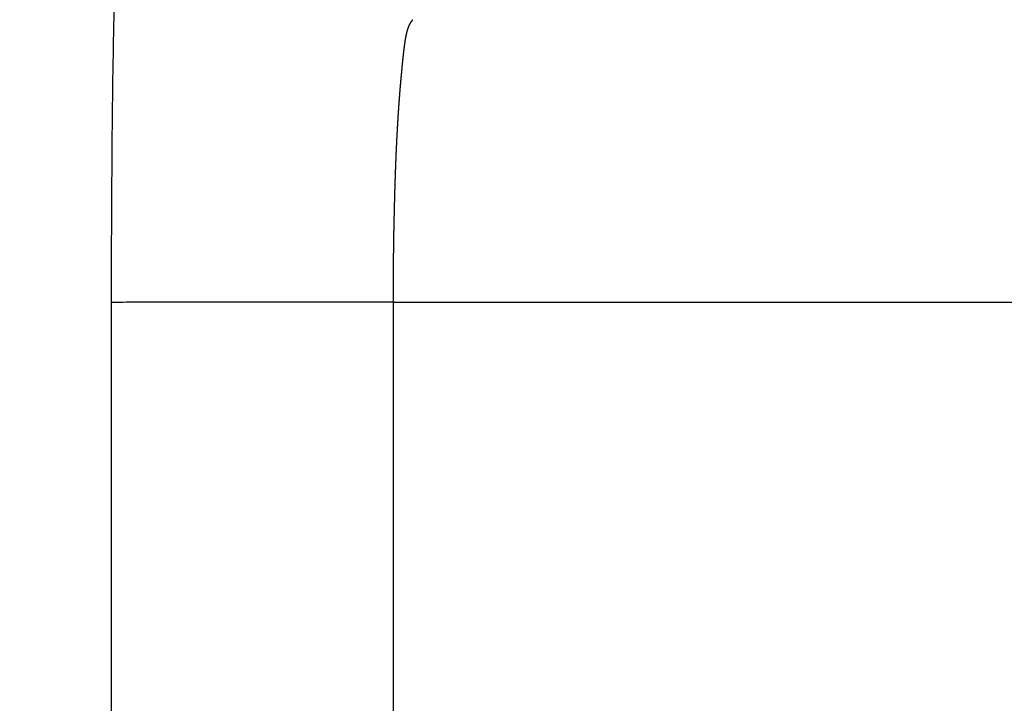
# Model space of a CAD drawing. Units: inches. Extents: x -50 to 2150, y -50 to 3020.
# Drawn here: x 1140 to 1142, y 1469 to 1470 of the extents above; entities that cross this region are included whole.
import ezdxf

# ---------------------------------------------------------------- set-up
doc = ezdxf.new("R2010")
doc.units = ezdxf.units.IN
doc.layers.add('1', color=7, linetype='Continuous')
doc.styles.add('CONVERTER_11', font='txt.shx', dxfattribs={"width": 0.9})
doc.dimstyles.new('ME10_DIM_19', dxfattribs={"dimtxt": 35, "dimasz": 35, "dimexe": 10, "dimexo": 0, "dimgap": 10, "dimtad": 1, "dimzin": 12, "dimdsep": 46, "dimtxsty": 'CONVERTER_11', "dimsah": 1, "dimcen": 0.09, "dimclrd": 2, "dimclre": 2, "dimclrt": 7, "dimadec": 0, "dimazin": 0, "dimtfac": 1, "dimtdec": 4, "dimtix": 1, "dimtmove": 0, "dimatfit": 3, "dimfxl": 1, "dimtolj": 1, "dimtzin": 0, "dimarcsym": 0})

# ---------------------------------------------------------------- blocks, each defined once
blk = doc.blocks.new('*D13')
at = {"layer": '1', "color": 2, "linetype": 'Continuous'}
for p, q in [((1310.0004, 1472.1842), (1310.0004, 1171.9987)), ((670.0004, 1435.8503), (670.0004, 1171.9987)), ((670.0004, 1181.9987), (1310.0004, 1181.9987))]:
    blk.add_line(p, q, dxfattribs=at)
at = {"layer": '1', "color": 2}
for points in [[(705.0004, 1186.6066), (705.0004, 1177.3909), (670.0004, 1181.9987)], [(1275.0004, 1177.3909), (1275.0004, 1186.6066), (1310.0004, 1181.9987)]]:
    blk.add_solid(points, dxfattribs=at)
at = {"layer": '1', "color": 7, "insert": (948.6396, 1191.9986), "char_height": 35, "attachment_point": 7, "rotation": 0.0003, "line_spacing_factor": 0.60024, "style": 'CONVERTER_11'}
blk.add_mtext('640', dxfattribs=at)

msp = doc.modelspace()

# ---------------------------------------------------------------- linework, layer by layer
at = {"color": 7, "linetype": 'Continuous'}
for p, q in [((1140.6492, 1469.7091), (1140.6492, 1468.2883)), ((1141.1489, 1469.7094), (1145.5655, 1469.7094)), ((1141.1489, 1468.2883), (1141.1489, 1469.7094))]:
    msp.add_line(p, q, dxfattribs=at)
for points, knots in [([(1140.6838, 1470.7097), (1140.6821, 1470.7058), (1140.6787, 1470.6979), (1140.6762, 1470.6844), (1140.6741, 1470.6702), (1140.6724, 1470.6531), (1140.6706, 1470.6337), (1140.6688, 1470.6101), (1140.6671, 1470.5846), (1140.6651, 1470.5493), (1140.663, 1470.5064), (1140.6607, 1470.4522), (1140.6586, 1470.3947), (1140.6567, 1470.3307), (1140.655, 1470.2637), (1140.6534, 1470.1915), (1140.6521, 1470.1169), (1140.6507, 1470.0105), (1140.6498, 1469.8746), (1140.6494, 1469.7643), (1140.6492, 1469.7091)], [0, 0, 0, 0, 0.012887, 0.025806, 0.04083, 0.055838, 0.077525, 0.099217, 0.126771, 0.154324, 0.205098, 0.255874, 0.316894, 0.377915, 0.447881, 0.517847, 0.594731, 0.671615, 0.837066, 1.002517, 1.002517, 1.002517, 1.002517]), ([(1141.1489, 1469.7094), (1141.1489, 1469.7094), (1141.1489, 1469.7095), (1141.1489, 1469.7099), (1141.1489, 1469.7107), (1141.1489, 1469.712), (1141.1489, 1469.7133), (1141.1489, 1469.7145), (1141.1489, 1469.7158), (1141.1489, 1469.717), (1141.1489, 1469.7183), (1141.1489, 1469.7195), (1141.1489, 1469.7208), (1141.1489, 1469.722), (1141.1489, 1469.7233), (1141.1489, 1469.7245), (1141.1489, 1469.7258), (1141.1489, 1469.727), (1141.1489, 1469.7283), (1141.1489, 1469.7295), (1141.1489, 1469.7308), (1141.1489, 1469.732), (1141.1489, 1469.7333), (1141.1489, 1469.7346), (1141.1489, 1469.7358), (1141.1489, 1469.7371), (1141.1489, 1469.7383), (1141.149, 1469.7396), (1141.149, 1469.7408), (1141.149, 1469.7421), (1141.149, 1469.7433), (1141.149, 1469.7446), (1141.149, 1469.7458), (1141.149, 1469.7471), (1141.149, 1469.7483), (1141.149, 1469.7496), (1141.149, 1469.7508), (1141.149, 1469.7521), (1141.149, 1469.7533), (1141.149, 1469.7546), (1141.149, 1469.7558), (1141.1491, 1469.7571), (1141.1491, 1469.7583), (1141.1491, 1469.7596), (1141.1491, 1469.7608), (1141.1491, 1469.7621), (1141.1491, 1469.7633), (1141.1491, 1469.7646), (1141.1491, 1469.7658), (1141.1491, 1469.7671), (1141.1491, 1469.7683), (1141.1492, 1469.7696), (1141.1492, 1469.7708), (1141.1492, 1469.7721), (1141.1492, 1469.7733), (1141.1492, 1469.7746), (1141.1492, 1469.7758), (1141.1492, 1469.7771), (1141.1492, 1469.7783), (1141.1492, 1469.7796), (1141.1493, 1469.7808), (1141.1493, 1469.7821), (1141.1493, 1469.7833), (1141.1493, 1469.7846), (1141.1493, 1469.7858), (1141.1493, 1469.787), (1141.1493, 1469.7883), (1141.1494, 1469.7895), (1141.1494, 1469.7908), (1141.1494, 1469.792), (1141.1494, 1469.7933), (1141.1494, 1469.7945), (1141.1494, 1469.7957), (1141.1494, 1469.797), (1141.1495, 1469.7982), (1141.1495, 1469.7995), (1141.1495, 1469.8007), (1141.1495, 1469.8019), (1141.1495, 1469.8032), (1141.1495, 1469.8044), (1141.1496, 1469.8056), (1141.1496, 1469.8069), (1141.1496, 1469.8081), (1141.1496, 1469.8093), (1141.1496, 1469.8106), (1141.1496, 1469.8118), (1141.1497, 1469.813), (1141.1497, 1469.8143), (1141.1497, 1469.8155), (1141.1497, 1469.8167), (1141.1497, 1469.818), (1141.1498, 1469.8192), (1141.1498, 1469.8204), (1141.1498, 1469.8217), (1141.1498, 1469.8229), (1141.1498, 1469.8241), (1141.1499, 1469.8253), (1141.1499, 1469.8266), (1141.1499, 1469.8278), (1141.1499, 1469.829), (1141.1499, 1469.8302), (1141.15, 1469.8315), (1141.15, 1469.8327), (1141.15, 1469.8339), (1141.15, 1469.8351), (1141.15, 1469.8363), (1141.1501, 1469.8376), (1141.1501, 1469.8388), (1141.1501, 1469.84), (1141.1501, 1469.8412), (1141.1502, 1469.8424), (1141.1502, 1469.8436), (1141.1502, 1469.8449), (1141.1502, 1469.8461), (1141.1503, 1469.8473), (1141.1503, 1469.8485), (1141.1503, 1469.8497), (1141.1503, 1469.8509), (1141.1503, 1469.8521), (1141.1504, 1469.8533), (1141.1504, 1469.8545), (1141.1504, 1469.8557), (1141.1505, 1469.8569), (1141.1505, 1469.8581), (1141.1505, 1469.8593), (1141.1505, 1469.8605), (1141.1506, 1469.8617), (1141.1506, 1469.8629), (1141.1506, 1469.8641), (1141.1506, 1469.8653), (1141.1507, 1469.8665), (1141.1507, 1469.8677), (1141.1507, 1469.8689), (1141.1507, 1469.8701), (1141.1508, 1469.8713), (1141.1508, 1469.8725), (1141.1508, 1469.8737), (1141.1509, 1469.8748), (1141.1509, 1469.8758), (1141.1509, 1469.8767), (1141.1509, 1469.8775), (1141.1509, 1469.8784), (1141.151, 1469.8793), (1141.151, 1469.8802), (1141.151, 1469.8811), (1141.151, 1469.8819), (1141.1511, 1469.8828), (1141.1511, 1469.8837), (1141.1511, 1469.8846), (1141.1511, 1469.8855), (1141.1511, 1469.8863), (1141.1512, 1469.8872), (1141.1512, 1469.8881), (1141.1512, 1469.889), (1141.1512, 1469.8898), (1141.1513, 1469.8907), (1141.1513, 1469.8916), (1141.1513, 1469.8925), (1141.1513, 1469.8933), (1141.1513, 1469.8942), (1141.1514, 1469.8951), (1141.1514, 1469.8959), (1141.1514, 1469.8968), (1141.1514, 1469.8977), (1141.1515, 1469.8986), (1141.1515, 1469.8994), (1141.1515, 1469.9003), (1141.1515, 1469.9012), (1141.1516, 1469.902), (1141.1516, 1469.9029), (1141.1516, 1469.9038), (1141.1516, 1469.9046), (1141.1517, 1469.9055), (1141.1517, 1469.9063), (1141.1517, 1469.9072), (1141.1517, 1469.9081), (1141.1518, 1469.9089), (1141.1518, 1469.9098), (1141.1518, 1469.9106), (1141.1518, 1469.9115), (1141.1519, 1469.9124), (1141.1519, 1469.9132), (1141.1519, 1469.9141), (1141.1519, 1469.9149), (1141.152, 1469.9158), (1141.152, 1469.9166), (1141.152, 1469.9175), (1141.1521, 1469.9183), (1141.1521, 1469.9192), (1141.1521, 1469.92), (1141.1521, 1469.9209), (1141.1522, 1469.9217), (1141.1522, 1469.9226), (1141.1522, 1469.9234), (1141.1522, 1469.9243), (1141.1523, 1469.9251), (1141.1523, 1469.926), (1141.1523, 1469.9268), (1141.1524, 1469.9277), (1141.1524, 1469.9285), (1141.1524, 1469.9293), (1141.1524, 1469.9302), (1141.1525, 1469.931), (1141.1525, 1469.9319), (1141.1525, 1469.9327), (1141.1526, 1469.9335), (1141.1526, 1469.9344), (1141.1526, 1469.9352), (1141.1526, 1469.936), (1141.1527, 1469.9369), (1141.1527, 1469.9377), (1141.1527, 1469.9385), (1141.1528, 1469.9394), (1141.1528, 1469.9402), (1141.1528, 1469.941), (1141.1528, 1469.9419), (1141.1529, 1469.9427), (1141.1529, 1469.9435), (1141.1529, 1469.9444), (1141.153, 1469.9452), (1141.153, 1469.946), (1141.153, 1469.9468), (1141.1531, 1469.9477), (1141.1531, 1469.9485), (1141.1531, 1469.9493), (1141.1531, 1469.9501), (1141.1532, 1469.9509), (1141.1532, 1469.9518), (1141.1532, 1469.9526), (1141.1533, 1469.9534), (1141.1533, 1469.9542), (1141.1533, 1469.955), (1141.1534, 1469.9558), (1141.1534, 1469.9567), (1141.1534, 1469.9575), (1141.1535, 1469.9583), (1141.1535, 1469.9591), (1141.1535, 1469.9599), (1141.1536, 1469.9607), (1141.1536, 1469.9615), (1141.1536, 1469.9623), (1141.1537, 1469.9632), (1141.1537, 1469.964), (1141.1537, 1469.9648), (1141.1538, 1469.9656), (1141.1538, 1469.9664), (1141.1538, 1469.9672), (1141.1539, 1469.968), (1141.1539, 1469.9688), (1141.1539, 1469.9696), (1141.154, 1469.9704), (1141.154, 1469.9712), (1141.154, 1469.972), (1141.1541, 1469.9728), (1141.1541, 1469.9736), (1141.1541, 1469.9744), (1141.1542, 1469.9752), (1141.1542, 1469.9759), (1141.1542, 1469.9767), (1141.1543, 1469.9775), (1141.1543, 1469.9783), (1141.1543, 1469.9791), (1141.1544, 1469.9799), (1141.1544, 1469.9807), (1141.1545, 1469.9815), (1141.1545, 1469.9823), (1141.1545, 1469.983), (1141.1546, 1469.9838), (1141.1546, 1469.9846), (1141.1546, 1469.9854), (1141.1547, 1469.9862), (1141.1547, 1469.987), (1141.1547, 1469.9877), (1141.1548, 1469.9885), (1141.1548, 1469.9893), (1141.1549, 1469.9901), (1141.1549, 1469.9908), (1141.1549, 1469.9916), (1141.155, 1469.9924), (1141.155, 1469.9932), (1141.155, 1469.9939), (1141.1551, 1469.9947), (1141.1551, 1469.9955), (1141.1552, 1469.9962), (1141.1552, 1469.997), (1141.1552, 1469.9978), (1141.1553, 1469.9985), (1141.1553, 1469.9993), (1141.1553, 1470.0001), (1141.1554, 1470.0008), (1141.1554, 1470.0016), (1141.1555, 1470.0023), (1141.1555, 1470.0031), (1141.1555, 1470.0039), (1141.1556, 1470.0046), (1141.1556, 1470.0054), (1141.1557, 1470.0061), (1141.1557, 1470.0069), (1141.1557, 1470.0076), (1141.1558, 1470.0084), (1141.1558, 1470.0091), (1141.1559, 1470.0099), (1141.1559, 1470.0106), (1141.1559, 1470.0114), (1141.156, 1470.0121), (1141.156, 1470.0129), (1141.1561, 1470.0136), (1141.1561, 1470.0143), (1141.1561, 1470.0151), (1141.1562, 1470.0158), (1141.1562, 1470.0166), (1141.1563, 1470.0173), (1141.1563, 1470.018), (1141.1563, 1470.0188), (1141.1564, 1470.0195), (1141.1564, 1470.0203), (1141.1565, 1470.021), (1141.1565, 1470.0217), (1141.1566, 1470.0223), (1141.1566, 1470.023), (1141.1566, 1470.0236), (1141.1567, 1470.0242), (1141.1567, 1470.0248), (1141.1567, 1470.0255), (1141.1568, 1470.0261), (1141.1568, 1470.0267), (1141.1568, 1470.0273), (1141.1569, 1470.028), (1141.1569, 1470.0286), (1141.157, 1470.0292), (1141.157, 1470.0298), (1141.157, 1470.0304), (1141.1571, 1470.031), (1141.1571, 1470.0317), (1141.1571, 1470.0323), (1141.1572, 1470.0329), (1141.1572, 1470.0335), (1141.1573, 1470.0341), (1141.1573, 1470.0347), (1141.1573, 1470.0353), (1141.1574, 1470.0359), (1141.1574, 1470.0365), (1141.1575, 1470.0371), (1141.1575, 1470.0378), (1141.1575, 1470.0384), (1141.1576, 1470.039), (1141.1576, 1470.0396), (1141.1576, 1470.0402), (1141.1577, 1470.0408), (1141.1577, 1470.0414), (1141.1578, 1470.042), (1141.1578, 1470.0426), (1141.1578, 1470.0432), (1141.1579, 1470.0438), (1141.1579, 1470.0444), (1141.158, 1470.045), (1141.158, 1470.0456), (1141.158, 1470.0462), (1141.1581, 1470.0467), (1141.1581, 1470.0473), (1141.1582, 1470.0479), (1141.1582, 1470.0485), (1141.1582, 1470.0491), (1141.1583, 1470.0497), (1141.1583, 1470.0503), (1141.1584, 1470.0509), (1141.1584, 1470.0515), (1141.1584, 1470.0521), (1141.1585, 1470.0526), (1141.1585, 1470.0532), (1141.1586, 1470.0538), (1141.1586, 1470.0544), (1141.1586, 1470.055), (1141.1587, 1470.0555), (1141.1587, 1470.0561), (1141.1588, 1470.0567), (1141.1588, 1470.0573), (1141.1588, 1470.0579), (1141.1589, 1470.0584), (1141.1589, 1470.059), (1141.159, 1470.0596), (1141.159, 1470.0602), (1141.159, 1470.0607), (1141.1591, 1470.0613), (1141.1591, 1470.0619), (1141.1592, 1470.0624), (1141.1592, 1470.063), (1141.1593, 1470.0636), (1141.1593, 1470.0641), (1141.1593, 1470.0647), (1141.1594, 1470.0653), (1141.1594, 1470.0658), (1141.1595, 1470.0664), (1141.1595, 1470.067), (1141.1595, 1470.0675), (1141.1596, 1470.0681), (1141.1596, 1470.0686), (1141.1597, 1470.0692), (1141.1597, 1470.0698), (1141.1598, 1470.0703), (1141.1598, 1470.0709), (1141.1598, 1470.0714), (1141.1599, 1470.072), (1141.1599, 1470.0725), (1141.16, 1470.0731), (1141.16, 1470.0736), (1141.1601, 1470.0742), (1141.1601, 1470.0747), (1141.1601, 1470.0753), (1141.1602, 1470.0758), (1141.1602, 1470.0764), (1141.1603, 1470.0769), (1141.1603, 1470.0775), (1141.1603, 1470.078), (1141.1604, 1470.0786), (1141.1604, 1470.0791), (1141.1605, 1470.0796), (1141.1605, 1470.0802), (1141.1606, 1470.0807), (1141.1606, 1470.0813), (1141.1606, 1470.0818), (1141.1607, 1470.0823), (1141.1607, 1470.0829), (1141.1608, 1470.0834), (1141.1608, 1470.0839), (1141.1609, 1470.0845), (1141.1609, 1470.085), (1141.1609, 1470.0855), (1141.161, 1470.0861), (1141.161, 1470.0866), (1141.1611, 1470.0871), (1141.1611, 1470.0876), (1141.1612, 1470.0882), (1141.1612, 1470.0887), (1141.1612, 1470.0892), (1141.1613, 1470.0897), (1141.1613, 1470.0903), (1141.1614, 1470.0908), (1141.1614, 1470.0913), (1141.1615, 1470.0918), (1141.1615, 1470.0923), (1141.1616, 1470.0928), (1141.1616, 1470.0934), (1141.1616, 1470.0939), (1141.1617, 1470.0944), (1141.1617, 1470.0949), (1141.1618, 1470.0954), (1141.1618, 1470.0959), (1141.1619, 1470.0964), (1141.1619, 1470.0969), (1141.1619, 1470.0975), (1141.162, 1470.098), (1141.162, 1470.0985), (1141.1621, 1470.099), (1141.1621, 1470.0995), (1141.1622, 1470.1), (1141.1622, 1470.1005), (1141.1622, 1470.101), (1141.1623, 1470.1015), (1141.1623, 1470.102), (1141.1624, 1470.1025), (1141.1624, 1470.103), (1141.1625, 1470.1035), (1141.1625, 1470.104), (1141.1626, 1470.1045), (1141.1626, 1470.1049), (1141.1626, 1470.1054), (1141.1627, 1470.1059), (1141.1627, 1470.1064), (1141.1628, 1470.1069), (1141.1628, 1470.1074), (1141.1629, 1470.1079), (1141.1629, 1470.1084), (1141.1629, 1470.1088), (1141.163, 1470.1093), (1141.163, 1470.1098), (1141.1631, 1470.1103), (1141.1631, 1470.1108), (1141.1632, 1470.1113), (1141.1632, 1470.1117), (1141.1632, 1470.1122), (1141.1633, 1470.1127), (1141.1633, 1470.1132), (1141.1634, 1470.1136), (1141.1634, 1470.1141), (1141.1635, 1470.1146), (1141.1635, 1470.115), (1141.1636, 1470.1155), (1141.1636, 1470.116), (1141.1636, 1470.1165), (1141.1637, 1470.1169), (1141.1637, 1470.1174), (1141.1638, 1470.1178), (1141.1638, 1470.1183), (1141.1639, 1470.1188), (1141.1639, 1470.1192), (1141.1639, 1470.1197), (1141.164, 1470.1202), (1141.164, 1470.1206), (1141.1641, 1470.1211), (1141.1641, 1470.1215), (1141.1642, 1470.122), (1141.1642, 1470.1224), (1141.1642, 1470.1229), (1141.1643, 1470.1233), (1141.1643, 1470.1238), (1141.1644, 1470.1242), (1141.1644, 1470.1247), (1141.1645, 1470.1251), (1141.1645, 1470.1256), (1141.1646, 1470.126), (1141.1646, 1470.1265), (1141.1646, 1470.1269), (1141.1647, 1470.1273), (1141.1647, 1470.1278), (1141.1648, 1470.1282), (1141.1648, 1470.1287), (1141.1649, 1470.1291), (1141.1649, 1470.1295), (1141.1649, 1470.13), (1141.165, 1470.1304), (1141.165, 1470.1308), (1141.1651, 1470.1313), (1141.1651, 1470.1317), (1141.1652, 1470.1321), (1141.1652, 1470.1326), (1141.1652, 1470.133), (1141.1653, 1470.1334), (1141.1653, 1470.1338), (1141.1654, 1470.1342), (1141.1654, 1470.1346), (1141.1654, 1470.135), (1141.1655, 1470.1354), (1141.1655, 1470.1358), (1141.1656, 1470.1362), (1141.1656, 1470.1366), (1141.1656, 1470.137), (1141.1657, 1470.1374), (1141.1657, 1470.1378), (1141.1658, 1470.1382), (1141.1658, 1470.1386), (1141.1658, 1470.139), (1141.1659, 1470.1394), (1141.1659, 1470.1397), (1141.166, 1470.1401), (1141.166, 1470.1405), (1141.166, 1470.1409), (1141.1661, 1470.1413), (1141.1661, 1470.1417), (1141.1662, 1470.142), (1141.1662, 1470.1424), (1141.1662, 1470.1428), (1141.1663, 1470.1432), (1141.1663, 1470.1436), (1141.1664, 1470.1439), (1141.1664, 1470.1443), (1141.1664, 1470.1447), (1141.1665, 1470.1451), (1141.1665, 1470.1454), (1141.1666, 1470.1458), (1141.1666, 1470.1462), (1141.1666, 1470.1465), (1141.1667, 1470.1469), (1141.1667, 1470.1473), (1141.1668, 1470.1476), (1141.1668, 1470.148), (1141.1668, 1470.1484), (1141.1669, 1470.1487), (1141.1669, 1470.1491), (1141.167, 1470.1495), (1141.167, 1470.1498), (1141.167, 1470.1502), (1141.1671, 1470.1505), (1141.1671, 1470.1509), (1141.1672, 1470.1513), (1141.1672, 1470.1516), (1141.1673, 1470.152), (1141.1673, 1470.1523), (1141.1673, 1470.1527), (1141.1674, 1470.153), (1141.1674, 1470.1534), (1141.1675, 1470.1537), (1141.1675, 1470.1541), (1141.1675, 1470.1544), (1141.1676, 1470.1548), (1141.1676, 1470.1551), (1141.1677, 1470.1554), (1141.1677, 1470.1558), (1141.1677, 1470.1561), (1141.1678, 1470.1565), (1141.1678, 1470.1568), (1141.1679, 1470.1571), (1141.1679, 1470.1575), (1141.1679, 1470.1578), (1141.168, 1470.1582), (1141.168, 1470.1585), (1141.1681, 1470.1588), (1141.1681, 1470.1592), (1141.1682, 1470.1595), (1141.1682, 1470.1598), (1141.1682, 1470.1602), (1141.1683, 1470.1605), (1141.1683, 1470.1608), (1141.1684, 1470.1611), (1141.1684, 1470.1615), (1141.1685, 1470.1618), (1141.1685, 1470.1621), (1141.1685, 1470.1624), (1141.1686, 1470.1627), (1141.1686, 1470.1631), (1141.1687, 1470.1634), (1141.1687, 1470.1637), (1141.1687, 1470.164), (1141.1688, 1470.1643), (1141.1688, 1470.1647), (1141.1689, 1470.165), (1141.1689, 1470.1653), (1141.169, 1470.1656), (1141.169, 1470.1659), (1141.1691, 1470.1662), (1141.1691, 1470.1665), (1141.1691, 1470.1668), (1141.1692, 1470.1671), (1141.1692, 1470.1674), (1141.1693, 1470.1677), (1141.1693, 1470.1681), (1141.1694, 1470.1684), (1141.1694, 1470.1687), (1141.1694, 1470.169), (1141.1695, 1470.1693), (1141.1695, 1470.1696), (1141.1696, 1470.1698), (1141.1696, 1470.1701), (1141.1697, 1470.1704), (1141.1697, 1470.1707), (1141.1698, 1470.171), (1141.1698, 1470.1713), (1141.1699, 1470.1716), (1141.1699, 1470.1719), (1141.1699, 1470.1722), (1141.17, 1470.1725), (1141.17, 1470.1728), (1141.1701, 1470.173), (1141.1701, 1470.1733), (1141.1702, 1470.1736), (1141.1702, 1470.1739), (1141.1703, 1470.1742), (1141.1703, 1470.1745), (1141.1704, 1470.1747), (1141.1704, 1470.175), (1141.1705, 1470.1753), (1141.1705, 1470.1756), (1141.1706, 1470.1758), (1141.1706, 1470.1761), (1141.1707, 1470.1764), (1141.1707, 1470.1767), (1141.1707, 1470.1769), (1141.1708, 1470.1772), (1141.1708, 1470.1775), (1141.1709, 1470.1777), (1141.1709, 1470.178), (1141.171, 1470.1783), (1141.171, 1470.1785), (1141.1711, 1470.1788), (1141.1711, 1470.1791), (1141.1712, 1470.1793), (1141.1712, 1470.1796), (1141.1713, 1470.1798), (1141.1713, 1470.1801), (1141.1714, 1470.1804), (1141.1714, 1470.1806), (1141.1715, 1470.1809), (1141.1715, 1470.1811), (1141.1716, 1470.1814), (1141.1716, 1470.1816), (1141.1717, 1470.1819), (1141.1717, 1470.1821), (1141.1718, 1470.1824), (1141.1719, 1470.1826), (1141.1719, 1470.1829), (1141.172, 1470.1831), (1141.172, 1470.1834), (1141.1721, 1470.1836), (1141.1721, 1470.1838), (1141.1722, 1470.1841), (1141.1722, 1470.1843), (1141.1723, 1470.1846), (1141.1723, 1470.1848), (1141.1724, 1470.185), (1141.1724, 1470.1853), (1141.1725, 1470.1855), (1141.1725, 1470.1857), (1141.1726, 1470.186), (1141.1727, 1470.1862), (1141.1727, 1470.1864), (1141.1728, 1470.1867), (1141.1728, 1470.1869), (1141.1729, 1470.1871), (1141.1729, 1470.1874), (1141.173, 1470.1876), (1141.173, 1470.1878), (1141.1731, 1470.188), (1141.1732, 1470.1882), (1141.1732, 1470.1885), (1141.1733, 1470.1887), (1141.1733, 1470.1889), (1141.1734, 1470.1891), (1141.1734, 1470.1893), (1141.1735, 1470.1896), (1141.1736, 1470.1898), (1141.1736, 1470.19), (1141.1737, 1470.1902), (1141.1737, 1470.1904), (1141.1738, 1470.1906), (1141.1739, 1470.1908), (1141.1739, 1470.191), (1141.174, 1470.1912), (1141.174, 1470.1914), (1141.1741, 1470.1916), (1141.1742, 1470.1918), (1141.1742, 1470.192), (1141.1743, 1470.1922), (1141.1743, 1470.1924), (1141.1744, 1470.1926), (1141.1745, 1470.1928), (1141.1745, 1470.193), (1141.1746, 1470.1932), (1141.1747, 1470.1934), (1141.1747, 1470.1936), (1141.1748, 1470.1938), (1141.1748, 1470.194), (1141.1749, 1470.1942), (1141.175, 1470.1944), (1141.175, 1470.1946), (1141.1751, 1470.1948), (1141.1752, 1470.1949), (1141.1752, 1470.1951), (1141.1753, 1470.1953), (1141.1754, 1470.1955), (1141.1754, 1470.1957), (1141.1755, 1470.1959), (1141.1756, 1470.196), (1141.1756, 1470.1962), (1141.1757, 1470.1964), (1141.1758, 1470.1966), (1141.1758, 1470.1967), (1141.1759, 1470.1969), (1141.176, 1470.1971), (1141.176, 1470.1973), (1141.1761, 1470.1974), (1141.1762, 1470.1976), (1141.1762, 1470.1977), (1141.1763, 1470.1979), (1141.1764, 1470.198), (1141.1764, 1470.1982), (1141.1765, 1470.1983), (1141.1765, 1470.1985), (1141.1766, 1470.1986), (1141.1767, 1470.1988), (1141.1767, 1470.1989), (1141.1768, 1470.1991), (1141.1769, 1470.1992), (1141.1769, 1470.1994), (1141.177, 1470.1995), (1141.1771, 1470.1997), (1141.1771, 1470.1998), (1141.1772, 1470.1999), (1141.1773, 1470.2001), (1141.1773, 1470.2002), (1141.1774, 1470.2004), (1141.1775, 1470.2005), (1141.1775, 1470.2006), (1141.1776, 1470.2008), (1141.1777, 1470.2009), (1141.1777, 1470.201), (1141.1778, 1470.2012), (1141.1779, 1470.2013), (1141.1779, 1470.2014), (1141.178, 1470.2015), (1141.1781, 1470.2017), (1141.1781, 1470.2018), (1141.1782, 1470.2019), (1141.1783, 1470.2021), (1141.1783, 1470.2022), (1141.1784, 1470.2023), (1141.1785, 1470.2024), (1141.1785, 1470.2025), (1141.1786, 1470.2027), (1141.1787, 1470.2028), (1141.1787, 1470.2029), (1141.1788, 1470.203), (1141.1789, 1470.2031), (1141.1789, 1470.2032), (1141.179, 1470.2034), (1141.179, 1470.2035), (1141.1791, 1470.2036), (1141.1792, 1470.2037), (1141.1792, 1470.2038), (1141.1793, 1470.2039), (1141.1794, 1470.204), (1141.1794, 1470.2041), (1141.1795, 1470.2042), (1141.1796, 1470.2043), (1141.1796, 1470.2045), (1141.1797, 1470.2046), (1141.1798, 1470.2047), (1141.1798, 1470.2048), (1141.1799, 1470.2049), (1141.1799, 1470.205), (1141.18, 1470.2051), (1141.1801, 1470.2052), (1141.1801, 1470.2053), (1141.1802, 1470.2053), (1141.1803, 1470.2054), (1141.1803, 1470.2055), (1141.1804, 1470.2056), (1141.1804, 1470.2057), (1141.1805, 1470.2058), (1141.1806, 1470.2059), (1141.1806, 1470.206), (1141.1807, 1470.2061), (1141.1807, 1470.2062), (1141.1808, 1470.2062), (1141.1808, 1470.2063), (1141.1809, 1470.2064), (1141.181, 1470.2065), (1141.181, 1470.2066), (1141.1811, 1470.2067), (1141.1811, 1470.2067), (1141.1812, 1470.2068), (1141.1812, 1470.2069), (1141.1813, 1470.207), (1141.1814, 1470.207), (1141.1814, 1470.2071), (1141.1815, 1470.2072), (1141.1815, 1470.2073), (1141.1816, 1470.2073), (1141.1816, 1470.2074), (1141.1817, 1470.2075), (1141.1817, 1470.2075), (1141.1818, 1470.2076), (1141.1818, 1470.2077), (1141.1819, 1470.2077), (1141.1819, 1470.2078), (1141.182, 1470.2079), (1141.182, 1470.2079), (1141.1821, 1470.208), (1141.1821, 1470.2081), (1141.1821, 1470.2081), (1141.1822, 1470.2082), (1141.1822, 1470.2082), (1141.1823, 1470.2083), (1141.1823, 1470.2083), (1141.1824, 1470.2084), (1141.1824, 1470.2084), (1141.1825, 1470.2085), (1141.1825, 1470.2086), (1141.1825, 1470.2086), (1141.1826, 1470.2086), (1141.1826, 1470.2087), (1141.1827, 1470.2087), (1141.1827, 1470.2088), (1141.1827, 1470.2088), (1141.1828, 1470.2089), (1141.1828, 1470.2089), (1141.1828, 1470.209), (1141.1829, 1470.209), (1141.1829, 1470.209), (1141.1829, 1470.2091), (1141.183, 1470.2091), (1141.183, 1470.2092), (1141.183, 1470.2092), (1141.1831, 1470.2092), (1141.1831, 1470.2093), (1141.1831, 1470.2093), (1141.1831, 1470.2093), (1141.1832, 1470.2093), (1141.1832, 1470.2094), (1141.1832, 1470.2094), (1141.1832, 1470.2094), (1141.1833, 1470.2095), (1141.1833, 1470.2095), (1141.1833, 1470.2095), (1141.1833, 1470.2095), (1141.1833, 1470.2095), (1141.1834, 1470.2096), (1141.1834, 1470.2096), (1141.1834, 1470.2096), (1141.1834, 1470.2096), (1141.1834, 1470.2096), (1141.1834, 1470.2096), (1141.1834, 1470.2097), (1141.1835, 1470.2097), (1141.1835, 1470.2097), (1141.1835, 1470.2097), (1141.1835, 1470.2097), (1141.1835, 1470.2097)], [0, 0, 0, 0, 0.0000298, 0.0000596, 0.0013117, 0.0025638, 0.0038162, 0.0050686, 0.0063212, 0.0075738, 0.0088266, 0.0100794, 0.0113324, 0.0125853, 0.0138384, 0.0150915, 0.0163447, 0.0175978, 0.018851, 0.0201043, 0.0213575, 0.0226107, 0.0238639, 0.0251171, 0.0263703, 0.0276234, 0.0288764, 0.0301295, 0.0313824, 0.0326353, 0.033888, 0.0351407, 0.0363932, 0.0376457, 0.038898, 0.0401502, 0.0414022, 0.0426541, 0.0439058, 0.0451574, 0.0464087, 0.04766, 0.0489108, 0.0501617, 0.0514121, 0.0526626, 0.0539125, 0.0551625, 0.0564119, 0.0576614, 0.0589103, 0.0601592, 0.0614075, 0.0626558, 0.0639035, 0.0651512, 0.0663982, 0.0676452, 0.0688915, 0.0701379, 0.0713835, 0.072629, 0.0738739, 0.0751187, 0.0763627, 0.0776067, 0.0788498, 0.080093, 0.0813352, 0.0825775, 0.0838188, 0.0850602, 0.0863006, 0.0875409, 0.0887803, 0.0900197, 0.091258, 0.0924964, 0.0937337, 0.0949709, 0.0962071, 0.0974433, 0.0986783, 0.0999133, 0.1011471, 0.1023809, 0.1036135, 0.1048462, 0.1060775, 0.1073088, 0.1085389, 0.1097689, 0.1109977, 0.1122264, 0.1134537, 0.1146811, 0.115907, 0.1171329, 0.1183574, 0.1195819, 0.1208049, 0.1220279, 0.1232494, 0.1244709, 0.1256908, 0.1269107, 0.128129, 0.1293473, 0.130564, 0.1317807, 0.1329957, 0.1342108, 0.1354241, 0.1366374, 0.137849, 0.1390605, 0.1402703, 0.1414801, 0.1426881, 0.143896, 0.1451021, 0.1463082, 0.1475124, 0.1487166, 0.1499189, 0.1511212, 0.1523215, 0.1535218, 0.1547201, 0.1559184, 0.1571147, 0.1583109, 0.1595051, 0.1606993, 0.1618913, 0.1630834, 0.1642733, 0.1654632, 0.1663482, 0.1672333, 0.1681171, 0.1690009, 0.1698835, 0.1707661, 0.1716475, 0.1725288, 0.1734089, 0.174289, 0.1751678, 0.1760466, 0.1769241, 0.1778016, 0.1786778, 0.1795541, 0.180429, 0.1813039, 0.1821775, 0.1830512, 0.1839234, 0.1847957, 0.1856667, 0.1865376, 0.1874072, 0.1882768, 0.1891451, 0.1900133, 0.1908802, 0.1917471, 0.1926126, 0.1934781, 0.1943422, 0.1952063, 0.196069, 0.1969318, 0.1977931, 0.1986544, 0.1995142, 0.2003741, 0.2012326, 0.202091, 0.202948, 0.203805, 0.2046606, 0.2055161, 0.2063702, 0.2072243, 0.2080769, 0.2089295, 0.2097806, 0.2106317, 0.2114814, 0.212331, 0.2131791, 0.2140272, 0.2148738, 0.2157204, 0.2165655, 0.2174106, 0.2182541, 0.2190977, 0.2199396, 0.2207816, 0.221622, 0.2224625, 0.2233013, 0.2241402, 0.2249774, 0.2258147, 0.2266504, 0.227486, 0.2283201, 0.2291542, 0.2299866, 0.2308191, 0.2316499, 0.2324808, 0.23331, 0.2341391, 0.2349667, 0.2357942, 0.2366201, 0.237446, 0.2382702, 0.2390945, 0.239917, 0.2407396, 0.2415604, 0.2423813, 0.2432004, 0.2440196, 0.244837, 0.2456545, 0.2464702, 0.2472859, 0.2480999, 0.2489139, 0.2497261, 0.2505384, 0.2513489, 0.2521594, 0.2529681, 0.2537768, 0.2545838, 0.2553907, 0.2561959, 0.2570011, 0.2578045, 0.2586078, 0.2594094, 0.260211, 0.2610107, 0.2618105, 0.2626084, 0.2634063, 0.2642024, 0.2649985, 0.2657927, 0.2665869, 0.2673793, 0.2681717, 0.2689622, 0.2697527, 0.2705413, 0.2713299, 0.2721166, 0.2729034, 0.2736882, 0.274473, 0.2752559, 0.2760388, 0.2768198, 0.2776008, 0.2783799, 0.2791589, 0.279936, 0.2807131, 0.2814883, 0.2822634, 0.2830366, 0.2838098, 0.284581, 0.2853522, 0.2861214, 0.2868906, 0.2876579, 0.2884251, 0.2891903, 0.2899555, 0.2907187, 0.2914819, 0.292243, 0.2930042, 0.2937633, 0.2945224, 0.2952795, 0.2960366, 0.2967916, 0.2975466, 0.2982995, 0.2990525, 0.2998033, 0.3005541, 0.3013029, 0.3020517, 0.3027983, 0.303545, 0.3042895, 0.305034, 0.3057764, 0.3065188, 0.3072591, 0.3079994, 0.3087375, 0.3094756, 0.3102116, 0.3109476, 0.3116814, 0.3124152, 0.3130429, 0.3136706, 0.3142967, 0.3149228, 0.3155473, 0.3161718, 0.3167947, 0.3174176, 0.3180389, 0.3186601, 0.3192797, 0.3198994, 0.3205173, 0.3211353, 0.3217517, 0.322368, 0.3229827, 0.3235974, 0.3242104, 0.3248234, 0.3254348, 0.3260462, 0.3266559, 0.3272656, 0.3278736, 0.3284816, 0.329088, 0.3296943, 0.330299, 0.3309037, 0.3315066, 0.3321096, 0.3327109, 0.3333122, 0.3339117, 0.3345113, 0.3351092, 0.3357071, 0.3363032, 0.3368994, 0.3374938, 0.3380882, 0.3386809, 0.3392736, 0.3398646, 0.3404556, 0.3410448, 0.3416341, 0.3422216, 0.3428091, 0.3433948, 0.3439805, 0.3445645, 0.3451485, 0.3457307, 0.346313, 0.3468934, 0.3474739, 0.3480526, 0.3486313, 0.3492082, 0.3497851, 0.3503602, 0.3509353, 0.3515087, 0.352082, 0.3526535, 0.3532251, 0.3537948, 0.3543645, 0.3549325, 0.3555004, 0.3560665, 0.3566326, 0.3571969, 0.3577612, 0.3583237, 0.3588861, 0.3594468, 0.3600074, 0.3605662, 0.361125, 0.361682, 0.3622389, 0.362794, 0.3633491, 0.3639024, 0.3644556, 0.365007, 0.3655584, 0.3661079, 0.3666575, 0.3672051, 0.3677527, 0.3682985, 0.3688443, 0.3693882, 0.3699321, 0.370474, 0.371016, 0.3715561, 0.3720962, 0.3726344, 0.3731726, 0.3737089, 0.3742452, 0.3747796, 0.3753139, 0.3758464, 0.3763789, 0.3769094, 0.3774399, 0.3779685, 0.3784971, 0.3790237, 0.3795504, 0.3800751, 0.3805998, 0.3811226, 0.3816454, 0.3821662, 0.382687, 0.3832058, 0.3837247, 0.3842415, 0.3847584, 0.3852733, 0.3857882, 0.3863011, 0.3868141, 0.387325, 0.3878359, 0.3883449, 0.3888538, 0.3893608, 0.3898677, 0.3903727, 0.3908776, 0.3913806, 0.3918835, 0.3923844, 0.3928854, 0.3933843, 0.3938832, 0.39438, 0.3948769, 0.3953718, 0.3958666, 0.3963594, 0.3968522, 0.397343, 0.3978337, 0.3983225, 0.3988112, 0.3992978, 0.3997845, 0.4002691, 0.4007536, 0.4012362, 0.4017187, 0.4021991, 0.4026796, 0.403158, 0.4036363, 0.4041126, 0.4045889, 0.4050631, 0.4055373, 0.4060094, 0.4064814, 0.4069514, 0.4074214, 0.4078893, 0.4083572, 0.4088229, 0.4092887, 0.4097523, 0.410216, 0.4106775, 0.411139, 0.4115984, 0.4120578, 0.412515, 0.4129722, 0.4134273, 0.4138824, 0.4143354, 0.4147883, 0.4152391, 0.4156899, 0.4161385, 0.4165871, 0.4170335, 0.41748, 0.4179243, 0.4183685, 0.4188106, 0.4192527, 0.4196926, 0.4201325, 0.4205702, 0.421008, 0.4214435, 0.421879, 0.4223123, 0.4227456, 0.4231767, 0.4236078, 0.4240367, 0.4244655, 0.4248697, 0.4252738, 0.4256759, 0.426078, 0.4264782, 0.4268783, 0.4272765, 0.4276746, 0.4280707, 0.4284669, 0.428861, 0.4292551, 0.4296473, 0.4300394, 0.4304295, 0.4308197, 0.4312078, 0.4315959, 0.431982, 0.4323682, 0.4327523, 0.4331364, 0.4335185, 0.4339006, 0.4342807, 0.4346608, 0.4350389, 0.435417, 0.4357931, 0.4361692, 0.4365432, 0.4369173, 0.4372894, 0.4376614, 0.4380315, 0.4384015, 0.4387695, 0.4391376, 0.4395036, 0.4398696, 0.4402336, 0.4405976, 0.4409595, 0.4413215, 0.4416815, 0.4420414, 0.4423993, 0.4427573, 0.4431132, 0.4434691, 0.443823, 0.4441769, 0.4445288, 0.4448806, 0.4452305, 0.4455803, 0.4459281, 0.446276, 0.4466217, 0.4469675, 0.4473113, 0.4476551, 0.4479968, 0.4483386, 0.4486783, 0.449018, 0.4493557, 0.4496933, 0.450029, 0.4503646, 0.4506983, 0.4510319, 0.4513635, 0.4516951, 0.4520246, 0.4523542, 0.4526817, 0.4530093, 0.4533347, 0.4536602, 0.4539837, 0.4543072, 0.4546286, 0.45495, 0.4552694, 0.4555888, 0.4559062, 0.4562235, 0.4565388, 0.4568542, 0.4571675, 0.4574807, 0.457792, 0.4581033, 0.4584125, 0.4587217, 0.4590289, 0.459336, 0.4596412, 0.4599463, 0.4602494, 0.4605525, 0.4608536, 0.4611547, 0.4614537, 0.4617528, 0.4620498, 0.4623467, 0.4626417, 0.4629367, 0.4632296, 0.4635225, 0.4638134, 0.4641043, 0.4643931, 0.464682, 0.4649688, 0.4652556, 0.4655404, 0.4658252, 0.4661079, 0.4663907, 0.4666714, 0.4669521, 0.4672308, 0.4675095, 0.4677861, 0.4680627, 0.4683374, 0.468612, 0.4688846, 0.4691571, 0.4694277, 0.4696982, 0.4699668, 0.4702353, 0.4705018, 0.4707683, 0.4710327, 0.4712972, 0.4715596, 0.4718221, 0.4720825, 0.4723429, 0.4726013, 0.4728597, 0.473116, 0.4733724, 0.4736268, 0.4738811, 0.4741334, 0.4743858, 0.4746361, 0.4748864, 0.4751347, 0.475383, 0.4756293, 0.4758756, 0.4761198, 0.4763641, 0.4766064, 0.4768486, 0.4770889, 0.4773292, 0.4775674, 0.4778057, 0.478042, 0.4782782, 0.4785125, 0.4787468, 0.478979, 0.4792113, 0.4794416, 0.4796719, 0.4799002, 0.4801285, 0.4803548, 0.4805811, 0.4808054, 0.4810297, 0.4812521, 0.4814745, 0.4816949, 0.4819152, 0.4821337, 0.4823521, 0.4825685, 0.482785, 0.4829995, 0.483214, 0.4834266, 0.4836391, 0.4838497, 0.4840603, 0.484269, 0.4844777, 0.4846844, 0.4848911, 0.4850959, 0.4853007, 0.4855036, 0.4857065, 0.4859075, 0.4861084, 0.4863075, 0.4865065, 0.4867037, 0.4869008, 0.4870961, 0.4872914, 0.4874847, 0.4876781, 0.4878696, 0.4880611, 0.4882507, 0.4884404, 0.4886281, 0.4888159, 0.4890018, 0.4891878, 0.4893718, 0.4895559, 0.4897229, 0.48989, 0.4900555, 0.4902209, 0.4903849, 0.4905488, 0.4907112, 0.4908735, 0.4910343, 0.4911951, 0.4913543, 0.4915135, 0.4916711, 0.4918288, 0.4919848, 0.4921408, 0.4922951, 0.4924495, 0.4926023, 0.492755, 0.4929061, 0.4930572, 0.4932067, 0.4933561, 0.4935039, 0.4936517, 0.4937978, 0.4939439, 0.4940883, 0.4942327, 0.4943754, 0.4945181, 0.494659, 0.4948, 0.4949392, 0.4950784, 0.4952159, 0.4953534, 0.4954891, 0.4956248, 0.4957587, 0.4958926, 0.4960247, 0.4961568, 0.4962871, 0.4964174, 0.4965458, 0.4966743, 0.4968009, 0.4969275, 0.4970522, 0.497177, 0.4972998, 0.4974227, 0.4975436, 0.4976646, 0.4977836, 0.4979026, 0.4980197, 0.4981368, 0.4982519, 0.498367, 0.4984802, 0.4985933, 0.4987045, 0.4988156, 0.4989247, 0.4990339, 0.499141, 0.4992481, 0.4993531, 0.4994582, 0.4995612, 0.4996641, 0.499765, 0.4998659, 0.4999647, 0.5000634, 0.5001601, 0.5002567, 0.5003512, 0.5004457, 0.500538, 0.5006303, 0.5007204, 0.5008105, 0.5008984, 0.5009863, 0.5010719, 0.5011575, 0.5012409, 0.5013243, 0.5014054, 0.5014865, 0.5015653, 0.5016441, 0.5017206, 0.501797, 0.5018712, 0.5019453, 0.502017, 0.5020888, 0.5021581, 0.5022275, 0.5022944, 0.5023613, 0.5024258, 0.5024903, 0.5025523, 0.5026143, 0.5026739, 0.5027334, 0.5027904, 0.5028474, 0.5029019, 0.5029564, 0.5030083, 0.5030602, 0.5031096, 0.5031589, 0.5032057, 0.5032524, 0.5032965, 0.5033406, 0.503382, 0.5034234, 0.5034622, 0.5035009, 0.503537, 0.503573, 0.5036063, 0.5036397, 0.5036702, 0.5037008, 0.5037285, 0.5037563, 0.5037813, 0.5038062, 0.5038284, 0.5038505, 0.5038698, 0.503889, 0.5039218, 0.5039487, 0.5039714, 0.5039941, 0.5039941, 0.5039941, 0.5039941]), ([(1141.1489, 1469.7094), (1141.1177, 1469.7094), (1141.0552, 1469.7094), (1140.9787, 1469.7094), (1140.9192, 1469.7093), (1140.8784, 1469.7093), (1140.8392, 1469.7093), (1140.8036, 1469.7093), (1140.77, 1469.7093), (1140.7412, 1469.7092), (1140.7153, 1469.7092), (1140.6927, 1469.7092), (1140.6707, 1469.7092), (1140.6564, 1469.7091), (1140.6492, 1469.7091)], [0, 0, 0, 0, 0.0936538, 0.1873076, 0.2296788, 0.2720501, 0.3096832, 0.3473163, 0.378882, 0.4104478, 0.4335991, 0.4567505, 0.4782231, 0.4996957, 0.4996957, 0.4996957, 0.4996957])]:
    msp.add_open_spline(points, degree=3, knots=knots, dxfattribs=at)

# ---------------------------------------------------------------- dimensions: what is measured, and where the dimension line sits
at = {"layer": '1'}
dim = msp.add_linear_dim(base=(1310.0004, 1181.9987), p1=(670.0004, 1435.8503), p2=(1310.0004, 1472.1842), text='640', dimstyle='ME10_DIM_19', dxfattribs=at)
dim.commit()
dim.dimension.update_dxf_attribs({"geometry": '*D13', "text_midpoint": (987.3845, 1209.4987), "text_rotation": 0.0001})

doc.saveas('drawing.dxf')
